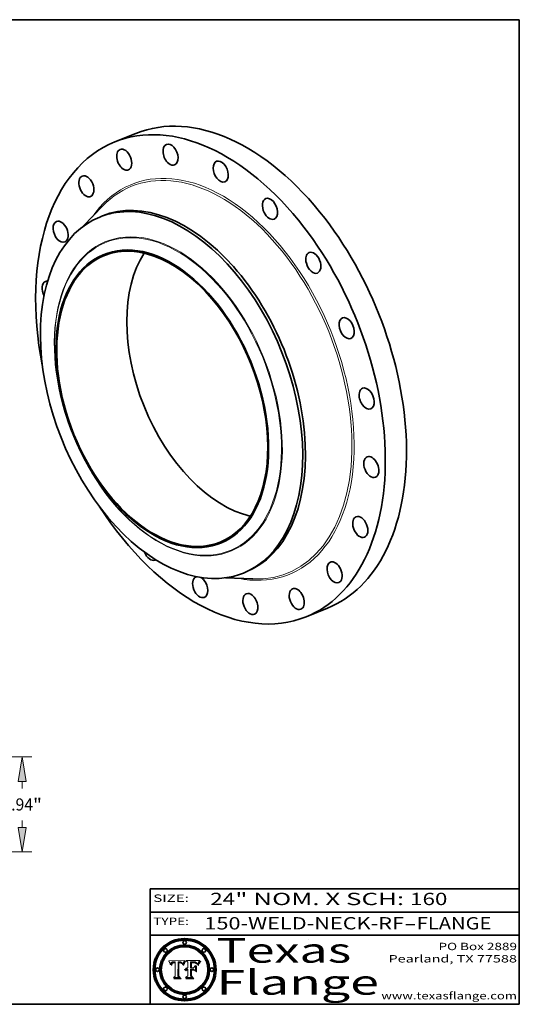
# Model space of a CAD drawing. Extents: x 0 to 10.8, y 0 to 8.2.
# Drawn here: x 6.7 to 10.8, y 0.2 to 8.2 of the extents above; entities that cross this region are included whole.
import ezdxf
from ezdxf.enums import TextEntityAlignment as Align

# ---------------------------------------------------------------- set-up
doc = ezdxf.new("R2010")
doc.units = 0
doc.header["$MEASUREMENT"] = 0
doc.layers.get('0').update_dxf_attribs({"lineweight": 13})
doc.layers.add('1', color=7, linetype='Continuous', lineweight=13)
doc.styles.get("Standard").update_dxf_attribs({"font": 'isocp.shx'})

# ---------------------------------------------------------------- blocks, each defined once
blk = doc.blocks.new('BLOCK1')
at = {"color": 7, "lineweight": 13, "ltscale": 0.03937}
for s, p, p2 in [('150-WELD-NECK-RF', (8.189834, 0.858248), (9.812694, 0.858248)), ('FLANGE', (9.915741, 0.858248), (10.523362, 0.858248)), ('-', (9.814218, 0.858248), (9.914218, 0.858248))]:
    blk.add_text(s, height=0.1, dxfattribs=at).set_placement(p, p2, align=Align.FIT)
blk = doc.blocks.new('BLOCK2')
at = {"color": 7, "lineweight": 13, "ltscale": 0.03937}
for s, p, p2 in [('24', (8.237881, 1.055967), (8.439406, 1.055967)), ('" NOM. X SCH: ', (8.44093, 1.055967), (9.860741, 1.055967)), ('160', (9.862265, 1.055967), (10.165313, 1.055967))]:
    blk.add_text(s, height=0.1, dxfattribs=at).set_placement(p, p2, align=Align.FIT)
blk = doc.blocks.new('BLOCK3')
at = {"color": 7, "lineweight": 13, "ltscale": 0.03937}
for s, p, p2 in [('PO Box 2889', (10.093103, 0.689966), (10.730818, 0.689966)), ('Pearland, TX 77588', (9.686702, 0.589966), (10.730818, 0.589966)), ('www.texasflange.com', (9.628644, 0.289966), (10.730818, 0.289966))]:
    blk.add_text(s, height=0.06, dxfattribs=at).set_placement(p, p2, align=Align.FIT)
blk = doc.blocks.new('BLOCK4')
at = {"color": 7, "lineweight": 13, "ltscale": 0.03937}
for s, p, p2 in [('Texas', (8.289209, 0.587871), (9.383692, 0.587871)), ('Flange', (8.289209, 0.327871), (9.608945, 0.327871))]:
    blk.add_text(s, height=0.2, dxfattribs=at).set_placement(p, p2, align=Align.FIT)
blk = doc.blocks.new('BLOCK5')
at = {"color": 7, "lineweight": 5, "ltscale": 0.00324}
blk.add_line((8.029831, 0.605292), (7.900255, 0.604209), dxfattribs=at)
at = {"color": 7, "lineweight": 5, "ltscale": 0.000103}
blk.add_line((7.900255, 0.604209), (7.902151, 0.600546), dxfattribs=at)
at = {"color": 7, "lineweight": 5, "ltscale": 0.0001}
blk.add_line((7.902151, 0.600546), (7.903945, 0.596951), dxfattribs=at)
at = {"color": 7, "lineweight": 5, "ltscale": 9.8e-05}
blk.add_line((7.903945, 0.596951), (7.905638, 0.593424), dxfattribs=at)
at = {"color": 7, "lineweight": 5, "ltscale": 9.5e-05}
for p, q in [((7.905638, 0.593424), (7.907229, 0.589967)), ((7.913659, 0.573722), (7.915938, 0.570681))]:
    blk.add_line(p, q, dxfattribs=at)
at = {"color": 7, "lineweight": 5, "ltscale": 9.3e-05}
blk.add_line((7.907229, 0.589967), (7.908719, 0.58658), dxfattribs=at)
at = {"color": 7, "lineweight": 5, "ltscale": 9e-05}
blk.add_line((7.908719, 0.58658), (7.910106, 0.583262), dxfattribs=at)
at = {"color": 7, "lineweight": 5, "ltscale": 8.7e-05}
blk.add_line((7.910106, 0.583262), (7.911392, 0.580013), dxfattribs=at)
at = {"color": 7, "lineweight": 5, "ltscale": 8.5e-05}
blk.add_line((7.911392, 0.580013), (7.912577, 0.576833), dxfattribs=at)
at = {"color": 7, "lineweight": 5, "ltscale": 8.2e-05}
blk.add_line((7.912577, 0.576833), (7.913659, 0.573722), dxfattribs=at)
at = {"color": 7, "lineweight": 5, "ltscale": 6.6e-05}
blk.add_line((7.915938, 0.570681), (7.916123, 0.573306), dxfattribs=at)
at = {"color": 7, "lineweight": 5, "ltscale": 6.2e-05}
for p, q in [((7.916123, 0.573306), (7.916418, 0.575775)), ((7.921734, 0.569565), (7.921454, 0.567111)), ((8.011871, 0.576531), (8.012525, 0.574142))]:
    blk.add_line(p, q, dxfattribs=at)
at = {"color": 7, "lineweight": 5, "ltscale": 5.9e-05}
for p, q in [((7.916418, 0.575775), (7.916824, 0.578087)), ((8.011163, 0.578771), (8.011871, 0.576531))]:
    blk.add_line(p, q, dxfattribs=at)
at = {"color": 7, "lineweight": 5, "ltscale": 5.5e-05}
for p, q in [((7.916824, 0.578087), (7.917339, 0.580242)), ((7.922543, 0.574013), (7.922096, 0.571866)), ((7.951177, 0.595142), (7.953361, 0.594908)), ((7.988236, 0.595943), (7.990431, 0.595799))]:
    blk.add_line(p, q, dxfattribs=at)
at = {"color": 7, "lineweight": 5, "ltscale": 5.2e-05}
for p, q in [((7.917339, 0.580242), (7.917966, 0.58224)), ((7.923073, 0.576006), (7.922543, 0.574013)), ((7.990431, 0.595799), (7.992506, 0.595562)), ((8.014802, 0.574562), (8.015467, 0.576534))]:
    blk.add_line(p, q, dxfattribs=at)
at = {"color": 7, "lineweight": 5, "ltscale": 5e-05}
for p, q in [((7.917966, 0.58224), (7.918703, 0.584081)), ((7.938912, 0.589269), (7.936934, 0.588921)), ((7.94287, 0.595557), (7.944881, 0.595532)), ((8.008726, 0.584579), (8.009591, 0.582795))]:
    blk.add_line(p, q, dxfattribs=at)
at = {"color": 7, "lineweight": 5, "ltscale": 4.7e-05}
for p, q in [((7.918703, 0.584081), (7.919549, 0.585767)), ((7.936934, 0.588921), (7.935095, 0.588473)), ((7.994457, 0.595229), (7.996287, 0.5948)), ((8.007806, 0.586212), (8.008726, 0.584579)), ((8.01683, 0.580272), (8.017528, 0.582038))]:
    blk.add_line(p, q, dxfattribs=at)
at = {"color": 7, "lineweight": 5, "ltscale": 4.5e-05}
for p, q in [((7.919549, 0.585767), (7.920506, 0.587294)), ((7.92513, 0.573132), (7.925573, 0.574872)), ((7.935095, 0.588473), (7.933397, 0.587925)), ((7.937799, 0.586203), (7.939577, 0.586511)), ((7.996287, 0.5948), (7.997995, 0.594276))]:
    blk.add_line(p, q, dxfattribs=at)
at = {"color": 7, "lineweight": 5, "ltscale": 4.3e-05}
for p, q in [((7.920506, 0.587294), (7.921574, 0.588665)), ((7.92516, 0.581064), (7.924381, 0.579533)), ((7.997995, 0.594276), (7.99958, 0.593658)), ((8.018954, 0.58536), (8.019684, 0.586917))]:
    blk.add_line(p, q, dxfattribs=at)
at = {"color": 7, "lineweight": 5, "ltscale": 7e-05}
blk.add_line((7.921454, 0.567111), (7.924266, 0.567111), dxfattribs=at)
at = {"color": 7, "lineweight": 5, "ltscale": 4.2e-05}
for p, q in [((7.921574, 0.588665), (7.922751, 0.58988)), ((7.922751, 0.58988), (7.924063, 0.590958)), ((7.925573, 0.574872), (7.926092, 0.57648)), ((7.933397, 0.587925), (7.931839, 0.587279)), ((7.936151, 0.585809), (7.937799, 0.586203)), ((8.00581, 0.589025), (8.006836, 0.587694)), ((8.019684, 0.586917), (8.020426, 0.588405))]:
    blk.add_line(p, q, dxfattribs=at)
at = {"color": 7, "lineweight": 5, "ltscale": 5.8e-05}
for p, q in [((7.922096, 0.571866), (7.921734, 0.569565)), ((7.985918, 0.595991), (7.988236, 0.595943))]:
    blk.add_line(p, q, dxfattribs=at)
at = {"color": 7, "lineweight": 5, "ltscale": 4.8e-05}
for p, q in [((7.923684, 0.577847), (7.923073, 0.576006)), ((7.924766, 0.571259), (7.92513, 0.573132)), ((7.927152, 0.592775), (7.92893, 0.593513)), ((7.939577, 0.586511), (7.941484, 0.58673))]:
    blk.add_line(p, q, dxfattribs=at)
at = {"color": 7, "lineweight": 5, "ltscale": 4.6e-05}
for p, q in [((7.924381, 0.579533), (7.923684, 0.577847)), ((7.92553, 0.591923), (7.927152, 0.592775)), ((8.017528, 0.582038), (8.018235, 0.583734))]:
    blk.add_line(p, q, dxfattribs=at)
at = {"color": 7, "lineweight": 5, "ltscale": 4.4e-05}
for p, q in [((7.924063, 0.590958), (7.92553, 0.591923)), ((8.006836, 0.587694), (8.007806, 0.586212)), ((8.018235, 0.583734), (8.018954, 0.58536)), ((8.029019, 0.60375), (8.029831, 0.605292))]:
    blk.add_line(p, q, dxfattribs=at)
at = {"color": 7, "lineweight": 5, "ltscale": 5.4e-05}
for p, q in [((7.924266, 0.567111), (7.924478, 0.569252)), ((7.930864, 0.594138), (7.932953, 0.594648)), ((7.943519, 0.58686), (7.945682, 0.586905)), ((7.949034, 0.595323), (7.951177, 0.595142)), ((8.014147, 0.572519), (8.014802, 0.574562))]:
    blk.add_line(p, q, dxfattribs=at)
at = {"color": 7, "lineweight": 5, "ltscale": 5.1e-05}
for p, q in [((7.924478, 0.569252), (7.924766, 0.571259)), ((7.92893, 0.593513), (7.930864, 0.594138)), ((7.941484, 0.58673), (7.943519, 0.58686)), ((7.944881, 0.595532), (7.946936, 0.595454)), ((8.015467, 0.576534), (8.016143, 0.578438))]:
    blk.add_line(p, q, dxfattribs=at)
at = {"color": 7, "lineweight": 5, "ltscale": 4.1e-05}
for p, q in [((7.926023, 0.582444), (7.92516, 0.581064)), ((7.99958, 0.593658), (8.001043, 0.592944))]:
    blk.add_line(p, q, dxfattribs=at)
at = {"color": 7, "lineweight": 5, "ltscale": 3.9e-05}
for p, q in [((7.926968, 0.58367), (7.926023, 0.582444)), ((8.001043, 0.592944), (8.002384, 0.592136))]:
    blk.add_line(p, q, dxfattribs=at)
at = {"color": 7, "lineweight": 5, "ltscale": 7.7e-05}
blk.add_line((7.926092, 0.57648), (7.92736, 0.579297), dxfattribs=at)
at = {"color": 7, "lineweight": 5, "ltscale": 7.4e-05}
blk.add_line((7.929138, 0.585687), (7.926968, 0.58367), dxfattribs=at)
at = {"color": 7, "lineweight": 5, "ltscale": 6.9e-05}
for p, q in [((7.92736, 0.579297), (7.928935, 0.581582)), ((7.930843, 0.583356), (7.93324, 0.584759))]:
    blk.add_line(p, q, dxfattribs=at)
at = {"color": 7, "lineweight": 5, "ltscale": 6.5e-05}
blk.add_line((7.928935, 0.581582), (7.930843, 0.583356), dxfattribs=at)
at = {"color": 7, "lineweight": 5, "ltscale": 3.8e-05}
for p, q in [((7.930418, 0.586532), (7.929138, 0.585687)), ((7.93324, 0.584759), (7.93463, 0.585327)), ((8.002384, 0.592136), (8.003601, 0.591231)), ((8.003601, 0.591231), (8.004733, 0.590204))]:
    blk.add_line(p, q, dxfattribs=at)
at = {"color": 7, "lineweight": 5, "ltscale": 4e-05}
for p, q in [((7.931839, 0.587279), (7.930418, 0.586532)), ((7.93463, 0.585327), (7.936151, 0.585809)), ((8.004733, 0.590204), (8.00581, 0.589025)), ((8.020426, 0.588405), (8.021177, 0.589826))]:
    blk.add_line(p, q, dxfattribs=at)
at = {"color": 7, "lineweight": 5, "ltscale": 5.7e-05}
for p, q in [((7.932953, 0.594648), (7.9352, 0.595046)), ((7.943286, 0.589667), (7.941029, 0.589518)), ((8.012525, 0.574142), (8.014147, 0.572519))]:
    blk.add_line(p, q, dxfattribs=at)
at = {"color": 7, "lineweight": 5, "ltscale": 6e-05}
for p, q in [((7.9352, 0.595046), (7.9376, 0.595331)), ((7.945682, 0.589716), (7.943286, 0.589667))]:
    blk.add_line(p, q, dxfattribs=at)
at = {"color": 7, "lineweight": 5, "ltscale": 6.4e-05}
blk.add_line((7.9376, 0.595331), (7.940158, 0.5955), dxfattribs=at)
at = {"color": 7, "lineweight": 5, "ltscale": 5.3e-05}
for p, q in [((7.941029, 0.589518), (7.938912, 0.589269)), ((7.946936, 0.595454), (7.949034, 0.595323)), ((8.009591, 0.582795), (8.010404, 0.580859))]:
    blk.add_line(p, q, dxfattribs=at)
at = {"color": 7, "lineweight": 5, "ltscale": 6.8e-05}
blk.add_line((7.940158, 0.5955), (7.94287, 0.595557), dxfattribs=at)
at = {"color": 7, "lineweight": 5, "ltscale": 0.000162}
blk.add_line((7.952171, 0.589608), (7.945682, 0.589716), dxfattribs=at)
at = {"color": 7, "lineweight": 5, "ltscale": 0.000192}
blk.add_line((7.945682, 0.586905), (7.953361, 0.586796), dxfattribs=at)
at = {"color": 7, "lineweight": 5, "ltscale": 0.000136}
blk.add_line((7.953361, 0.594908), (7.952171, 0.589608), dxfattribs=at)
at = {"color": 7, "lineweight": 5, "ltscale": 0.00269}
blk.add_line((7.953361, 0.586796), (7.953361, 0.479178), dxfattribs=at)
at = {"color": 7, "lineweight": 5, "ltscale": 0.002931}
blk.add_line((7.974885, 0.478313), (7.976183, 0.595557), dxfattribs=at)
at = {"color": 7, "lineweight": 5, "ltscale": 4.9e-05}
for p, q in [((7.976183, 0.595557), (7.97813, 0.595713)), ((7.97813, 0.595713), (7.980077, 0.595835)), ((7.980077, 0.595835), (7.982024, 0.59592)), ((7.982024, 0.59592), (7.983971, 0.595973)), ((7.983971, 0.595973), (7.985918, 0.595991)), ((7.992506, 0.595562), (7.994457, 0.595229)), ((8.016143, 0.578438), (8.01683, 0.580272))]:
    blk.add_line(p, q, dxfattribs=at)
at = {"color": 7, "lineweight": 5, "ltscale": 5.6e-05}
blk.add_line((8.010404, 0.580859), (8.011163, 0.578771), dxfattribs=at)
at = {"color": 7, "lineweight": 5, "ltscale": 0.0004}
blk.add_line((8.021177, 0.589826), (8.029019, 0.60375), dxfattribs=at)
at = {"color": 7, "lineweight": 5, "ltscale": 0.000493}
blk.add_line((7.953361, 0.479178), (7.93822, 0.466523), dxfattribs=at)
at = {"color": 7, "lineweight": 5, "ltscale": 0.001236}
blk.add_line((7.93822, 0.466523), (7.987647, 0.466523), dxfattribs=at)
at = {"color": 7, "lineweight": 5, "ltscale": 0.000434}
blk.add_line((7.987647, 0.466523), (7.974885, 0.478313), dxfattribs=at)
blk = doc.blocks.new('BLOCK6')
at = {"color": 7, "lineweight": 5, "ltscale": 0.000505}
blk.add_line((8.03978, 0.605292), (8.054382, 0.591339), dxfattribs=at)
at = {"color": 7, "lineweight": 5, "ltscale": 0.002807}
blk.add_line((8.152051, 0.605292), (8.03978, 0.605292), dxfattribs=at)
at = {"color": 7, "lineweight": 5, "ltscale": 0.001141}
blk.add_line((8.054382, 0.591339), (8.054382, 0.545696), dxfattribs=at)
at = {"color": 7, "lineweight": 5, "ltscale": 0.001265}
blk.add_line((8.076014, 0.545696), (8.076014, 0.596315), dxfattribs=at)
at = {"color": 7, "lineweight": 5, "ltscale": 0.0001}
blk.add_line((8.076014, 0.596315), (8.080016, 0.596207), dxfattribs=at)
at = {"color": 7, "lineweight": 5, "ltscale": 0.000262}
blk.add_line((8.080016, 0.596207), (8.090507, 0.596099), dxfattribs=at)
at = {"color": 7, "lineweight": 5, "ltscale": 7.8e-05}
for p, q in [((8.085749, 0.590474), (8.082612, 0.590366)), ((8.117954, 0.587933), (8.115029, 0.588965))]:
    blk.add_line(p, q, dxfattribs=at)
at = {"color": 7, "lineweight": 5, "ltscale": 0.001117}
blk.add_line((8.082612, 0.590366), (8.082612, 0.545696), dxfattribs=at)
at = {"color": 7, "lineweight": 5, "ltscale": 6.7e-05}
for p, q in [((8.085316, 0.587445), (8.087994, 0.58764)), ((8.120915, 0.584246), (8.123219, 0.582873)), ((8.036938, 0.537626), (8.03538, 0.535451)), ((8.043013, 0.542615), (8.040755, 0.541208))]:
    blk.add_line(p, q, dxfattribs=at)
at = {"color": 7, "lineweight": 5, "ltscale": 0.001044}
blk.add_line((8.085316, 0.545696), (8.085316, 0.587445), dxfattribs=at)
at = {"color": 7, "lineweight": 5, "ltscale": 6.8e-05}
for p, q in [((8.088465, 0.590591), (8.085749, 0.590474)), ((8.122807, 0.58518), (8.120546, 0.586671))]:
    blk.add_line(p, q, dxfattribs=at)
at = {"color": 7, "lineweight": 5, "ltscale": 6.3e-05}
for p, q in [((8.087994, 0.58764), (8.090491, 0.587792)), ((8.09689, 0.587987), (8.099417, 0.587969)), ((8.126338, 0.581511), (8.124737, 0.583461)), ((8.127607, 0.579333), (8.126338, 0.581511))]:
    blk.add_line(p, q, dxfattribs=at)
at = {"color": 7, "lineweight": 5, "ltscale": 7e-05}
for p, q in [((8.091251, 0.590682), (8.088465, 0.590591)), ((8.130044, 0.580736), (8.131463, 0.578313))]:
    blk.add_line(p, q, dxfattribs=at)
at = {"color": 7, "lineweight": 5, "ltscale": 5.8e-05}
for p, q in [((8.090491, 0.587792), (8.092805, 0.5879)), ((8.110827, 0.595125), (8.113085, 0.594648)), ((8.134311, 0.572844), (8.135177, 0.575007))]:
    blk.add_line(p, q, dxfattribs=at)
at = {"color": 7, "lineweight": 5, "ltscale": 0.000154}
blk.add_line((8.090507, 0.596099), (8.096672, 0.596207), dxfattribs=at)
at = {"color": 7, "lineweight": 5, "ltscale": 7.1e-05}
for p, q in [((8.094107, 0.590747), (8.091251, 0.590682)), ((8.102909, 0.596033), (8.10574, 0.595817)), ((8.113329, 0.586844), (8.116087, 0.586202)), ((8.140617, 0.587735), (8.14189, 0.590261))]:
    blk.add_line(p, q, dxfattribs=at)
at = {"color": 7, "lineweight": 5, "ltscale": 5.3e-05}
for p, q in [((8.092805, 0.5879), (8.094938, 0.587964)), ((8.104068, 0.587826), (8.106191, 0.5877)), ((8.124398, 0.58835), (8.125804, 0.586758)), ((8.136889, 0.57926), (8.137697, 0.581201))]:
    blk.add_line(p, q, dxfattribs=at)
at = {"color": 7, "lineweight": 5, "ltscale": 7.3e-05}
blk.add_line((8.097032, 0.590786), (8.094107, 0.590747), dxfattribs=at)
at = {"color": 7, "lineweight": 5, "ltscale": 4.9e-05}
for p, q in [((8.094938, 0.587964), (8.09689, 0.587987)), ((8.122994, 0.589734), (8.124398, 0.58835)), ((8.137697, 0.581201), (8.138474, 0.583019)), ((8.148372, 0.600311), (8.149522, 0.601895)), ((8.038381, 0.532799), (8.04004, 0.533868)), ((8.047222, 0.536498), (8.049152, 0.536744)), ((8.052347, 0.531458), (8.050394, 0.531249))]:
    blk.add_line(p, q, dxfattribs=at)
at = {"color": 7, "lineweight": 5, "ltscale": 8e-05}
for p, q in [((8.096672, 0.596207), (8.099887, 0.596163)), ((8.054382, 0.545696), (8.051189, 0.545309))]:
    blk.add_line(p, q, dxfattribs=at)
at = {"color": 7, "lineweight": 5, "ltscale": 7.5e-05}
for p, q in [((8.100026, 0.590798), (8.097032, 0.590786)), ((8.131463, 0.578313), (8.132887, 0.575682))]:
    blk.add_line(p, q, dxfattribs=at)
at = {"color": 7, "lineweight": 5, "ltscale": 6e-05}
blk.add_line((8.099417, 0.587969), (8.101811, 0.587915), dxfattribs=at)
at = {"color": 7, "lineweight": 5, "ltscale": 7.6e-05}
for p, q in [((8.099887, 0.596163), (8.102909, 0.596033)), ((8.051189, 0.545309), (8.048231, 0.544665))]:
    blk.add_line(p, q, dxfattribs=at)
at = {"color": 7, "lineweight": 5, "ltscale": 0.000106}
blk.add_line((8.104273, 0.590684), (8.100026, 0.590798), dxfattribs=at)
at = {"color": 7, "lineweight": 5, "ltscale": 0.000629}
blk.add_line((8.118953, 0.563975), (8.101647, 0.545696), dxfattribs=at)
at = {"color": 7, "lineweight": 5, "ltscale": 5.6e-05}
for p, q in [((8.101811, 0.587915), (8.104068, 0.587826)), ((8.136049, 0.577196), (8.136889, 0.57926))]:
    blk.add_line(p, q, dxfattribs=at)
at = {"color": 7, "lineweight": 5, "ltscale": 9.8e-05}
blk.add_line((8.108189, 0.59034), (8.104273, 0.590684), dxfattribs=at)
at = {"color": 7, "lineweight": 5, "ltscale": 6.6e-05}
for p, q in [((8.10574, 0.595817), (8.108379, 0.595514)), ((8.118538, 0.585356), (8.120915, 0.584246)), ((8.128628, 0.582951), (8.130044, 0.580736)), ((8.03873, 0.539544), (8.036938, 0.537626)), ((8.040755, 0.541208), (8.03873, 0.539544))]:
    blk.add_line(p, q, dxfattribs=at)
at = {"color": 7, "lineweight": 5, "ltscale": 5e-05}
for p, q in [((8.106191, 0.5877), (8.108179, 0.58754)), ((8.11515, 0.594086), (8.117024, 0.593438)), ((8.049152, 0.536744), (8.051138, 0.536826))]:
    blk.add_line(p, q, dxfattribs=at)
at = {"color": 7, "lineweight": 5, "ltscale": 4.7e-05}
for p, q in [((8.108179, 0.58754), (8.110031, 0.587343)), ((8.032967, 0.530337), (8.033725, 0.528606))]:
    blk.add_line(p, q, dxfattribs=at)
at = {"color": 7, "lineweight": 5, "ltscale": 9.1e-05}
blk.add_line((8.111775, 0.589767), (8.108189, 0.59034), dxfattribs=at)
at = {"color": 7, "lineweight": 5, "ltscale": 6.2e-05}
blk.add_line((8.108379, 0.595514), (8.110827, 0.595125), dxfattribs=at)
at = {"color": 7, "lineweight": 5, "ltscale": 4.3e-05}
for p, q in [((8.110031, 0.587343), (8.111747, 0.587112)), ((8.118707, 0.592701), (8.120198, 0.591881)), ((8.120198, 0.591881), (8.121594, 0.59091)), ((8.13922, 0.584714), (8.139935, 0.586286))]:
    blk.add_line(p, q, dxfattribs=at)
at = {"color": 7, "lineweight": 5, "ltscale": 4e-05}
for p, q in [((8.111747, 0.587112), (8.113329, 0.586844)), ((8.139935, 0.586286), (8.140617, 0.587735)), ((8.045129, 0.526349), (8.046567, 0.527039)), ((8.046567, 0.527039), (8.048048, 0.527603)), ((8.048048, 0.527603), (8.049571, 0.528042)), ((8.049571, 0.528042), (8.051134, 0.528356)), ((8.051134, 0.528356), (8.052737, 0.528543)), ((8.052773, 0.536748), (8.054382, 0.53661))]:
    blk.add_line(p, q, dxfattribs=at)
at = {"color": 7, "lineweight": 5, "ltscale": 8.4e-05}
blk.add_line((8.115029, 0.588965), (8.111775, 0.589767), dxfattribs=at)
at = {"color": 7, "lineweight": 5, "ltscale": 5.4e-05}
for p, q in [((8.113085, 0.594648), (8.11515, 0.594086)), ((8.150747, 0.603555), (8.152051, 0.605292)), ((8.033725, 0.528606), (8.035222, 0.530168))]:
    blk.add_line(p, q, dxfattribs=at)
at = {"color": 7, "lineweight": 5, "ltscale": 6.5e-05}
for p, q in [((8.116087, 0.586202), (8.118538, 0.585356)), ((8.124737, 0.583461), (8.122807, 0.58518))]:
    blk.add_line(p, q, dxfattribs=at)
at = {"color": 7, "lineweight": 5, "ltscale": 4.6e-05}
for p, q in [((8.117024, 0.593438), (8.118707, 0.592701)), ((8.121594, 0.59091), (8.122994, 0.589734)), ((8.138474, 0.583019), (8.13922, 0.584714)), ((8.1473, 0.598802), (8.148372, 0.600311)), ((8.039021, 0.52592), (8.037725, 0.524604)), ((8.048522, 0.530904), (8.046733, 0.53042))]:
    blk.add_line(p, q, dxfattribs=at)
at = {"color": 7, "lineweight": 5, "ltscale": 7.2e-05}
for p, q in [((8.120546, 0.586671), (8.117954, 0.587933)), ((8.125449, 0.581235), (8.127607, 0.579333)), ((8.034058, 0.533022), (8.032967, 0.530337)), ((8.048231, 0.544665), (8.045504, 0.543768))]:
    blk.add_line(p, q, dxfattribs=at)
at = {"color": 7, "lineweight": 5, "ltscale": 0.001133}
blk.add_line((8.118953, 0.518655), (8.118953, 0.563975), dxfattribs=at)
at = {"color": 7, "lineweight": 5, "ltscale": 6.9e-05}
for p, q in [((8.123219, 0.582873), (8.125449, 0.581235)), ((8.143089, 0.592394), (8.144543, 0.594729)), ((8.03538, 0.535451), (8.034058, 0.533022)), ((8.045504, 0.543768), (8.043013, 0.542615))]:
    blk.add_line(p, q, dxfattribs=at)
at = {"color": 7, "lineweight": 5, "ltscale": 5.7e-05}
blk.add_line((8.125804, 0.586758), (8.127215, 0.584958), dxfattribs=at)
at = {"color": 7, "lineweight": 5, "ltscale": 6.1e-05}
for p, q in [((8.127215, 0.584958), (8.128628, 0.582951)), ((8.14189, 0.590261), (8.143089, 0.592394))]:
    blk.add_line(p, q, dxfattribs=at)
at = {"color": 7, "lineweight": 5, "ltscale": 7.9e-05}
blk.add_line((8.132887, 0.575682), (8.134311, 0.572844), dxfattribs=at)
at = {"color": 7, "lineweight": 5, "ltscale": 5.9e-05}
blk.add_line((8.135177, 0.575007), (8.136049, 0.577196), dxfattribs=at)
at = {"color": 7, "lineweight": 5, "ltscale": 3.8e-05}
blk.add_line((8.144543, 0.594729), (8.145386, 0.596012), dxfattribs=at)
at = {"color": 7, "lineweight": 5, "ltscale": 4.1e-05}
for p, q in [((8.145386, 0.596012), (8.146304, 0.597369)), ((8.042372, 0.524592), (8.04373, 0.525533)), ((8.04373, 0.525533), (8.045129, 0.526349)), ((8.051138, 0.536826), (8.052773, 0.536748)), ((8.052737, 0.528543), (8.054382, 0.528606))]:
    blk.add_line(p, q, dxfattribs=at)
at = {"color": 7, "lineweight": 5, "ltscale": 4.4e-05}
for p, q in [((8.146304, 0.597369), (8.1473, 0.598802)), ((8.03978, 0.522333), (8.041057, 0.523526))]:
    blk.add_line(p, q, dxfattribs=at)
at = {"color": 7, "lineweight": 5, "ltscale": 5.2e-05}
for p, q in [((8.149522, 0.601895), (8.150747, 0.603555)), ((8.035222, 0.530168), (8.036774, 0.531566))]:
    blk.add_line(p, q, dxfattribs=at)
at = {"color": 7, "lineweight": 5, "ltscale": 0.000564}
blk.add_line((8.054382, 0.482097), (8.036753, 0.468038), dxfattribs=at)
at = {"color": 7, "lineweight": 5, "ltscale": 5.1e-05}
for p, q in [((8.036774, 0.531566), (8.038381, 0.532799)), ((8.054382, 0.531527), (8.052347, 0.531458))]:
    blk.add_line(p, q, dxfattribs=at)
at = {"color": 7, "lineweight": 5, "ltscale": 7.7e-05}
blk.add_line((8.037725, 0.524604), (8.03978, 0.522333), dxfattribs=at)
at = {"color": 7, "lineweight": 5, "ltscale": 4.5e-05}
for p, q in [((8.0404, 0.527097), (8.039021, 0.52592)), ((8.041859, 0.528135), (8.0404, 0.527097)), ((8.043403, 0.529035), (8.041859, 0.528135)), ((8.045027, 0.529796), (8.043403, 0.529035)), ((8.046733, 0.53042), (8.045027, 0.529796))]:
    blk.add_line(p, q, dxfattribs=at)
at = {"color": 7, "lineweight": 5, "ltscale": 4.8e-05}
for p, q in [((8.04004, 0.533868), (8.041754, 0.534771)), ((8.041754, 0.534771), (8.043522, 0.535512)), ((8.043522, 0.535512), (8.045345, 0.536087)), ((8.045345, 0.536087), (8.047222, 0.536498)), ((8.050394, 0.531249), (8.048522, 0.530904))]:
    blk.add_line(p, q, dxfattribs=at)
at = {"color": 7, "lineweight": 5, "ltscale": 4.2e-05}
blk.add_line((8.041057, 0.523526), (8.042372, 0.524592), dxfattribs=at)
at = {"color": 7, "lineweight": 5, "ltscale": 0.000127}
blk.add_line((8.054382, 0.53661), (8.054382, 0.531527), dxfattribs=at)
at = {"color": 7, "lineweight": 5, "ltscale": 0.001163}
blk.add_line((8.054382, 0.528606), (8.054382, 0.482097), dxfattribs=at)
at = {"color": 7, "lineweight": 5, "ltscale": 0.000165}
blk.add_line((8.082612, 0.545696), (8.076014, 0.545696), dxfattribs=at)
at = {"color": 7, "lineweight": 5, "ltscale": 0.001363}
blk.add_line((8.076014, 0.482097), (8.076014, 0.53661), dxfattribs=at)
at = {"color": 7, "lineweight": 5, "ltscale": 0.000619}
blk.add_line((8.076014, 0.53661), (8.100782, 0.53661), dxfattribs=at)
at = {"color": 7, "lineweight": 5, "ltscale": 0.000493}
blk.add_line((8.089859, 0.468038), (8.076014, 0.482097), dxfattribs=at)
at = {"color": 7, "lineweight": 5, "ltscale": 0.000408}
blk.add_line((8.101647, 0.545696), (8.085316, 0.545696), dxfattribs=at)
at = {"color": 7, "lineweight": 5, "ltscale": 0.000639}
blk.add_line((8.100782, 0.53661), (8.118953, 0.518655), dxfattribs=at)
at = {"color": 7, "lineweight": 5, "ltscale": 0.001328}
blk.add_line((8.036753, 0.468038), (8.089859, 0.468038), dxfattribs=at)
blk = doc.blocks.new('BLOCK21')
at = {"color": 7, "lineweight": 13, "ltscale": 0.03937}
for p, q in [((10.340433, 5.94), (25.362554, 5.94)), ((16.605693, 0), (25.362554, 0))]:
    blk.add_line(p, q, dxfattribs=at)
at = {"color": 7, "lineweight": 13, "ltscale": 0.01094}
for p, q in [((24.756861, 3.963943), (24.756861, 4.40156)), ((24.756861, 1.53844), (24.756861, 1.976057))]:
    blk.add_line(p, q, dxfattribs=at)
at = {"color": 7, "lineweight": 13, "ltscale": 0.03937}
for points in [[(25.013267, 4.40156), (24.756861, 5.94), (24.500454, 4.40156)], [(24.500454, 1.53844), (24.756861, 0), (25.013267, 1.53844)]]:
    blk.add_lwpolyline(points, close=True, dxfattribs=at)
for points in [[(25.013267, 4.40156), (24.756861, 5.94), (25.013267, 4.40156), (24.500454, 4.40156)], [(24.500454, 1.53844), (24.756861, 0), (24.500454, 1.53844), (25.013267, 1.53844)]]:
    blk.add_solid(points, dxfattribs=at)
for s, p, p2 in [('5.94', (23.521916, 2.591442), (25.436589, 2.591442)), ('"', (25.436589, 2.591442), (25.991807, 2.591442))]:
    blk.add_text(s, height=0.757117, dxfattribs=at).set_placement(p, p2, align=Align.FIT)

msp = doc.modelspace()

# ---------------------------------------------------------------- linework, layer by layer
at = {"color": 7, "lineweight": 35, "ltscale": 0.004631}
for p, q in [((7.461508, 7.256801), (7.633307, 7.326109)), ((9.017921, 3.398929), (9.18972, 3.468236))]:
    msp.add_line(p, q, dxfattribs=at)
at = {"color": 7, "lineweight": 35, "ltscale": 0.005533}
for p, q in [((7.208758, 6.573929), (7.361834, 6.733799)), ((8.362013, 3.715231), (8.583172, 3.706335))]:
    msp.add_line(p, q, dxfattribs=at)
at = {"color": 7, "lineweight": 35, "ltscale": 0.000604}
for p, q in [((7.339509, 6.646865), (7.361931, 6.65591)), ((8.506819, 3.75346), (8.52924, 3.762506))]:
    msp.add_line(p, q, dxfattribs=at)
at = {"color": 7, "lineweight": 13, "ltscale": 0.03937}
for points in [[(8.029831, 0.605292), (8.029019, 0.60375), (8.021177, 0.589826), (8.020426, 0.588405), (8.019684, 0.586917), (8.018954, 0.58536), (8.018235, 0.583734), (8.017528, 0.582038), (8.01683, 0.580272), (8.016143, 0.578438), (8.015467, 0.576534), (8.014802, 0.574562), (8.014147, 0.572519), (8.012525, 0.574142), (8.011871, 0.576531), (8.011163, 0.578771), (8.010404, 0.580859), (8.009591, 0.582795), (8.008726, 0.584579), (8.007806, 0.586212), (8.006836, 0.587694), (8.00581, 0.589025), (8.004733, 0.590204), (8.003601, 0.591231), (8.002384, 0.592136), (8.001043, 0.592944), (7.99958, 0.593658), (7.997995, 0.594276), (7.996287, 0.5948), (7.994457, 0.595229), (7.992506, 0.595562), (7.990431, 0.595799), (7.988236, 0.595943), (7.985918, 0.595991), (7.983971, 0.595973), (7.982024, 0.59592), (7.980077, 0.595835), (7.97813, 0.595713), (7.976183, 0.595557), (7.974885, 0.478313), (7.987647, 0.466523), (7.93822, 0.466523), (7.953361, 0.479178), (7.953361, 0.586796), (7.945682, 0.586905), (7.943519, 0.58686), (7.941484, 0.58673), (7.939577, 0.586511), (7.937799, 0.586203), (7.936151, 0.585809), (7.93463, 0.585327), (7.93324, 0.584759), (7.930843, 0.583356), (7.928935, 0.581582), (7.92736, 0.579297), (7.926092, 0.57648), (7.925573, 0.574872), (7.92513, 0.573132), (7.924766, 0.571259), (7.924478, 0.569252), (7.924266, 0.567111), (7.921454, 0.567111), (7.921734, 0.569565), (7.922096, 0.571866), (7.922543, 0.574013), (7.923073, 0.576006), (7.923684, 0.577847), (7.924381, 0.579533), (7.92516, 0.581064), (7.926023, 0.582444), (7.926968, 0.58367), (7.929138, 0.585687), (7.930418, 0.586532), (7.931839, 0.587279), (7.933397, 0.587925), (7.935095, 0.588473), (7.936934, 0.588921), (7.938912, 0.589269), (7.941029, 0.589518), (7.943286, 0.589667), (7.945682, 0.589716), (7.952171, 0.589608), (7.953361, 0.594908), (7.951177, 0.595142), (7.949034, 0.595323), (7.946936, 0.595454), (7.944881, 0.595532), (7.94287, 0.595557), (7.940158, 0.5955), (7.9376, 0.595331), (7.9352, 0.595046), (7.932953, 0.594648), (7.930864, 0.594138), (7.92893, 0.593513), (7.927152, 0.592775), (7.92553, 0.591923), (7.924063, 0.590958), (7.922751, 0.58988), (7.921574, 0.588665), (7.920506, 0.587294), (7.919549, 0.585767), (7.918703, 0.584081), (7.917966, 0.58224), (7.917339, 0.580242), (7.916824, 0.578087), (7.916418, 0.575775), (7.916123, 0.573306), (7.915938, 0.570681), (7.913659, 0.573722), (7.912577, 0.576833), (7.911392, 0.580013), (7.910106, 0.583262), (7.908719, 0.58658), (7.907229, 0.589967), (7.905638, 0.593424), (7.903945, 0.596951), (7.902151, 0.600546), (7.900255, 0.604209)], [(8.007766, 0.581604), (8.006072, 0.582632), (8.004322, 0.583551), (8.002516, 0.584363), (8.000652, 0.585066), (7.998734, 0.58566), (7.996758, 0.586148), (7.994728, 0.586526), (7.992641, 0.586796), (7.990496, 0.586959), (7.988297, 0.587013), (7.986785, 0.586983), (7.985234, 0.586896), (7.983644, 0.586751), (7.983538, 0.477987), (8.000735, 0.457653), (7.945466, 0.457653), (7.942978, 0.460574), (7.994786, 0.460574), (7.980293, 0.477123), (7.980293, 0.589826), (7.986134, 0.589934), (7.988171, 0.589916), (7.990086, 0.589866), (7.991879, 0.589782), (7.993549, 0.589665), (7.995098, 0.589514), (7.997828, 0.589112), (8.000069, 0.588575), (8.001862, 0.587888), (8.003455, 0.586953), (8.004886, 0.585755), (8.006157, 0.584294), (8.007269, 0.582567)], [(8.036644, 0.598478), (8.035144, 0.596448), (8.033629, 0.594168), (8.032099, 0.591638), (8.030552, 0.588855), (8.028992, 0.585822), (8.027416, 0.582539), (8.025824, 0.579005), (8.024219, 0.575219), (8.022597, 0.571182), (8.020961, 0.566895), (8.018149, 0.567869), (8.020069, 0.573183), (8.021652, 0.577253), (8.023227, 0.581049), (8.024791, 0.584573), (8.026342, 0.587825), (8.027884, 0.590802), (8.029413, 0.593508), (8.030933, 0.595943), (8.032442, 0.598104), (8.03394, 0.599991)], [(8.03978, 0.605292), (8.152051, 0.605292), (8.150747, 0.603555), (8.149522, 0.601895), (8.148372, 0.600311), (8.1473, 0.598802), (8.146304, 0.597369), (8.145386, 0.596012), (8.144543, 0.594729), (8.143089, 0.592394), (8.14189, 0.590261), (8.140617, 0.587735), (8.139935, 0.586286), (8.13922, 0.584714), (8.138474, 0.583019), (8.137697, 0.581201), (8.136889, 0.57926), (8.136049, 0.577196), (8.135177, 0.575007), (8.134311, 0.572844), (8.132887, 0.575682), (8.131463, 0.578313), (8.130044, 0.580736), (8.128628, 0.582951), (8.127215, 0.584958), (8.125804, 0.586758), (8.124398, 0.58835), (8.122994, 0.589734), (8.121594, 0.59091), (8.120198, 0.591881), (8.118707, 0.592701), (8.117024, 0.593438), (8.11515, 0.594086), (8.113085, 0.594648), (8.110827, 0.595125), (8.108379, 0.595514), (8.10574, 0.595817), (8.102909, 0.596033), (8.099887, 0.596163), (8.096672, 0.596207), (8.090507, 0.596099), (8.080016, 0.596207), (8.076014, 0.596315), (8.076014, 0.545696), (8.082612, 0.545696), (8.082612, 0.590366), (8.085749, 0.590474), (8.088465, 0.590591), (8.091251, 0.590682), (8.094107, 0.590747), (8.097032, 0.590786), (8.100026, 0.590798), (8.104273, 0.590684), (8.108189, 0.59034), (8.111775, 0.589767), (8.115029, 0.588965), (8.117954, 0.587933), (8.120546, 0.586671), (8.122807, 0.58518), (8.124737, 0.583461), (8.126338, 0.581511), (8.127607, 0.579333), (8.125449, 0.581235), (8.123219, 0.582873), (8.120915, 0.584246), (8.118538, 0.585356), (8.116087, 0.586202), (8.113329, 0.586844), (8.111747, 0.587112), (8.110031, 0.587343), (8.108179, 0.58754), (8.106191, 0.5877), (8.104068, 0.587826), (8.101811, 0.587915), (8.099417, 0.587969), (8.09689, 0.587987), (8.094938, 0.587964), (8.092805, 0.5879), (8.090491, 0.587792), (8.087994, 0.58764), (8.085316, 0.587445), (8.085316, 0.545696), (8.101647, 0.545696), (8.118953, 0.563975), (8.118953, 0.518655), (8.100782, 0.53661), (8.076014, 0.53661), (8.076014, 0.482097), (8.089859, 0.468038), (8.036753, 0.468038), (8.054382, 0.482097), (8.054382, 0.528606), (8.052737, 0.528543), (8.051134, 0.528356), (8.049571, 0.528042), (8.048048, 0.527603), (8.046567, 0.527039), (8.045129, 0.526349), (8.04373, 0.525533), (8.042372, 0.524592), (8.041057, 0.523526), (8.03978, 0.522333), (8.037725, 0.524604), (8.039021, 0.52592), (8.0404, 0.527097), (8.041859, 0.528135), (8.043403, 0.529035), (8.045027, 0.529796), (8.046733, 0.53042), (8.048522, 0.530904), (8.050394, 0.531249), (8.052347, 0.531458), (8.054382, 0.531527), (8.054382, 0.53661), (8.052773, 0.536748), (8.051138, 0.536826), (8.049152, 0.536744), (8.047222, 0.536498), (8.045345, 0.536087), (8.043522, 0.535512), (8.041754, 0.534771), (8.04004, 0.533868), (8.038381, 0.532799), (8.036774, 0.531566), (8.035222, 0.530168), (8.033725, 0.528606), (8.032967, 0.530337), (8.034058, 0.533022), (8.03538, 0.535451), (8.036938, 0.537626), (8.03873, 0.539544), (8.040755, 0.541208), (8.043013, 0.542615), (8.045504, 0.543768), (8.048231, 0.544665), (8.051189, 0.545309), (8.054382, 0.545696), (8.054382, 0.591339)], [(8.126849, 0.560189), (8.126849, 0.513464), (8.124036, 0.515087), (8.124036, 0.561812)], [(8.160271, 0.598694), (8.157292, 0.595112), (8.154542, 0.59159), (8.152022, 0.588129), (8.149732, 0.584729), (8.147671, 0.581388), (8.145838, 0.578109), (8.144234, 0.57489), (8.142862, 0.571733), (8.141717, 0.568634), (8.140802, 0.565596), (8.138531, 0.567111), (8.139469, 0.570503), (8.140637, 0.573882), (8.142038, 0.577251), (8.14367, 0.58061), (8.145533, 0.583958), (8.147629, 0.587294), (8.149955, 0.590619), (8.152513, 0.593936), (8.155303, 0.597239), (8.158324, 0.600533)], [(8.107488, 0.527525), (8.085316, 0.527525), (8.085316, 0.481233), (8.104352, 0.457653), (8.041727, 0.457653), (8.039024, 0.460574), (8.098295, 0.460574), (8.082612, 0.479934), (8.082612, 0.530445), (8.104352, 0.530445)]]:
    msp.add_lwpolyline(points, close=True, dxfattribs=at)
at = {"color": 7, "lineweight": 70, "ltscale": 0.03937}
for radius in [0.2475, 0.195]:
    msp.add_circle((8.029755, 0.53125), radius, dxfattribs=at)
at = {"color": 7, "lineweight": 35, "ltscale": 0.03937}
for centre in [(8.029755, 0.7525), (7.873308, 0.687697), (8.186202, 0.687697), (7.808505, 0.53125), (8.251005, 0.53125), (7.873308, 0.374803), (8.029755, 0.31), (8.186202, 0.374803)]:
    msp.add_circle(centre, 0.015, dxfattribs=at)
for centre, major_axis, start_param, end_param in [((8.239714, 5.327865), (0.778176, -1.928949), 1.99842421, 3.14161853), ((8.411514, 5.397172), (0.778176, -1.928949), 1.99842421, 3.14161853), ((8.239714, 5.327865), (0.778176, -1.928949), 3.14161853, 4.41109486), ((7.538694, 7.112486), (0.033559, -0.083186), 6.28311281, 9.42470546), ((7.915066, 7.153648), (0.033559, -0.083186), 3.14161629, 5.45417613), ((7.915066, 7.153648), (0.033559, -0.083186), 0.00002363, 3.14161629), ((7.538694, 7.112486), (0.033559, -0.083186), 3.14152016, 5.76833539), ((7.915066, 7.153648), (0.033559, -0.083186), 5.45417613, 6.28320894), ((8.323218, 7.016088), (0.033559, -0.083186), 3.14161853, 5.14001686), ((8.323218, 7.016088), (0.033559, -0.083186), 0.00002587, 3.14161853), ((7.230942, 6.896634), (0.033559, -0.083186), 3.14161883, 6.08249466), ((7.230942, 6.896634), (0.033559, -0.083186), 0.00002618, 3.14161883), ((7.538694, 7.112486), (0.033559, -0.083186), 5.76833539, 6.28311281), ((8.323218, 7.016088), (0.033559, -0.083186), 5.14001686, 6.28321118), ((7.230942, 6.896634), (0.033559, -0.083186), 6.08249466, 6.28321149), ((8.723195, 6.713274), (0.033559, -0.083186), 6.28315346, 9.42474612), ((7.945586, 5.209208), (0.583632, -1.446711), 0.00002587, 3.14161853), ((7.923164, 5.200163), (0.583632, -1.446711), 1.99842421, 2.99842421), ((8.723195, 6.713274), (0.033559, -0.083186), 3.14156081, 4.8258576), ((7.923164, 5.200163), (-0.583632, 1.446711), 0.00002587, 1.99842421), ((7.923164, 5.200163), (-0.583632, 1.446711), 6.14001686, 6.28321118), ((8.723195, 6.713274), (0.033559, -0.083186), 4.8258576, 6.28315346), ((7.021936, 6.52722), (0.033559, -0.083186), 3.14164063, 6.28323329), ((7.021936, 6.52722), (0.033559, -0.083186), 0.11346862, 3.14164063), ((8.239714, 5.327865), (0.778176, -1.928949), 0.00002587, 1.99842421), ((8.411514, 5.397172), (0.778176, -1.928949), 0.00002587, 1.99842421), ((7.847708, 5.169722), (-0.473459, 1.173613), 2.99842421, 9.28160952), ((7.021936, 6.52722), (0.033559, -0.083186), 0.00004798, 0.11346862), ((7.847708, 5.169722), (0.469629, -1.16412), 1.99842421, 3.14161853), ((7.847708, 5.169722), (0.469629, -1.16412), 3.14161853, 6.28321118), ((8.417446, 5.399566), (0.469629, -1.16412), 3.54971801, 5.87505996), ((9.075846, 6.274847), (0.033559, -0.083186), 3.14161883, 4.51169833), ((9.075846, 6.274847), (0.033559, -0.083186), 0.00002618, 3.14161883), ((9.075846, 6.274847), (0.033559, -0.083186), 4.51169833, 6.28321149), ((6.932134, 6.040404), (0.033559, -0.083186), 3.14155696, 4.87094012), ((6.932134, 6.040404), (0.033559, -0.083186), 2.82453825, 3.14155696), ((7.923164, 5.200163), (-0.583632, 1.446711), 3.14161853, 5.14001686), ((7.847708, 5.169722), (0.469629, -1.16412), 0.00002587, 1.99842421), ((9.346651, 5.743722), (0.033559, -0.083186), 3.14163125, 4.19753907), ((9.346651, 5.743722), (0.033559, -0.083186), 4.19753907, 6.2832239), ((9.346651, 5.743722), (0.033559, -0.083186), 0.00003859, 3.14163125), ((9.509101, 5.17189), (0.033559, -0.083186), 3.8833798, 6.28317087), ((9.509101, 5.17189), (0.033559, -0.083186), 3.14157822, 3.8833798), ((9.509101, 5.17189), (0.033559, -0.083186), 6.28317087, 9.42476353), ((9.547294, 4.615326), (0.033559, -0.083186), 3.14155696, 6.28314961), ((9.547294, 4.615326), (0.033559, -0.083186), 0.42762788, 3.14155696), ((9.547294, 4.615326), (0.033559, -0.083186), 6.28314961, 6.71081319), ((8.239714, 5.327865), (0.778176, -1.928949), 5.01368311, 6.28321118), ((7.923164, 5.200163), (0.583632, -1.446711), 5.14001686, 6.14001686), ((9.457493, 4.12851), (0.033559, -0.083186), 3.25506127, 6.28323329), ((9.457493, 4.12851), (0.033559, -0.083186), 3.14164063, 3.25506127), ((9.457493, 4.12851), (0.033559, -0.083186), 0.00004798, 3.14164063), ((7.756233, 3.942456), (0.033559, -0.083186), 4.69374614, 6.28315346), ((7.756233, 3.942456), (0.033559, -0.083186), 6.28315346, 6.38645132), ((9.248487, 3.759096), (0.033559, -0.083186), 3.14161883, 6.28321149), ((9.248487, 3.759096), (0.033559, -0.083186), 2.94090201, 3.14161883), ((9.248487, 3.759096), (0.033559, -0.083186), 0.00002618, 2.94090201), ((8.156211, 3.639642), (0.033559, -0.083186), 3.14161853, 6.28321118), ((8.156211, 3.639642), (0.033559, -0.083186), 3.04327759, 3.14161853), ((8.156211, 3.639642), (0.033559, -0.083186), 1.99842421, 2.49849494), ((8.156211, 3.639642), (0.033559, -0.083186), 0.00002587, 1.99842421), ((7.923164, 5.200163), (-0.583632, 1.446711), 2.99842421, 3.14161853), ((8.940735, 3.543244), (0.033559, -0.083186), 3.14152016, 6.28311281), ((8.940735, 3.543244), (0.033559, -0.083186), 2.62674274, 3.14152016), ((8.940735, 3.543244), (0.033559, -0.083186), 6.28311281, 8.90992805), ((8.564362, 3.502082), (0.033559, -0.083186), 3.14161629, 6.28320894), ((8.564362, 3.502082), (0.033559, -0.083186), 2.31258347, 3.14161629), ((8.564362, 3.502082), (0.033559, -0.083186), 0.00002363, 2.31258347)]:
    msp.add_ellipse(centre, major_axis=major_axis, ratio=0.616564, start_param=start_param, end_param=end_param, dxfattribs=at)
at = {"color": 7, "lineweight": 13, "ltscale": 0.03937}
for centre, major_axis, start_param, end_param in [((8.239714, 5.327865), (0.639358, -1.584846), 5.89768852, 9.81027475), ((8.232011, 5.324757), (0.633836, -1.571157), 6.01198535, 9.69597763), ((7.89693, 5.189579), (-0.507395, 1.257734), 6.14001686, 12.42320217), ((7.894784, 5.188713), (-0.504895, 1.251538), 2.99842421, 9.28160952)]:
    msp.add_ellipse(centre, major_axis=major_axis, ratio=0.616564, start_param=start_param, end_param=end_param, dxfattribs=at)
at = {"color": 7, "lineweight": 5, "ltscale": 0.03937}
msp.add_point((8.029755, 0.53125), dxfattribs=at)
at = {"layer": '1', "color": 7, "lineweight": 35, "ltscale": 0.03937}
for p, q in [((0.25, 8.25), (10.75, 8.25)), ((10.75, 8.25), (10.75, 0.25)), ((7.75, 1.1875), (10.75, 1.1875)), ((7.75, 1.1875), (7.75, 0.25)), ((7.75, 1), (10.75, 1)), ((7.75, 0.8125), (10.75, 0.8125)), ((0.25, 0.25), (10.75, 0.25))]:
    msp.add_line(p, q, dxfattribs=at)
at = {"layer": '1', "color": 7, "lineweight": 35, "ltscale": 3.2e-05}
msp.add_line((9.035676, 0.778761), (9.036922, 0.778449), dxfattribs=at)

# ---------------------------------------------------------------- block references
at = {"lineweight": 0, "xscale": 0.13, "yscale": 0.13, "zscale": 0.13}
msp.add_blockref('BLOCK21', (3.490845, 1.487627), dxfattribs=at)
at = {"lineweight": 0}
for name in ['BLOCK2', 'BLOCK1', 'BLOCK4', 'BLOCK3', 'BLOCK5', 'BLOCK6']:
    msp.add_blockref(name, (0, 0), dxfattribs=at)

# ---------------------------------------------------------------- texts
at = {"color": 7, "lineweight": 13, "ltscale": 0.03937}
for s, p, p2 in [('SIZE:', (7.774762, 1.08216), (8.064134, 1.08216)), ('TYPE:', (7.774762, 0.894218), (8.064134, 0.894218))]:
    msp.add_text(s, height=0.06, dxfattribs=at).set_placement(p, p2, align=Align.FIT)

doc.saveas('drawing.dxf')
